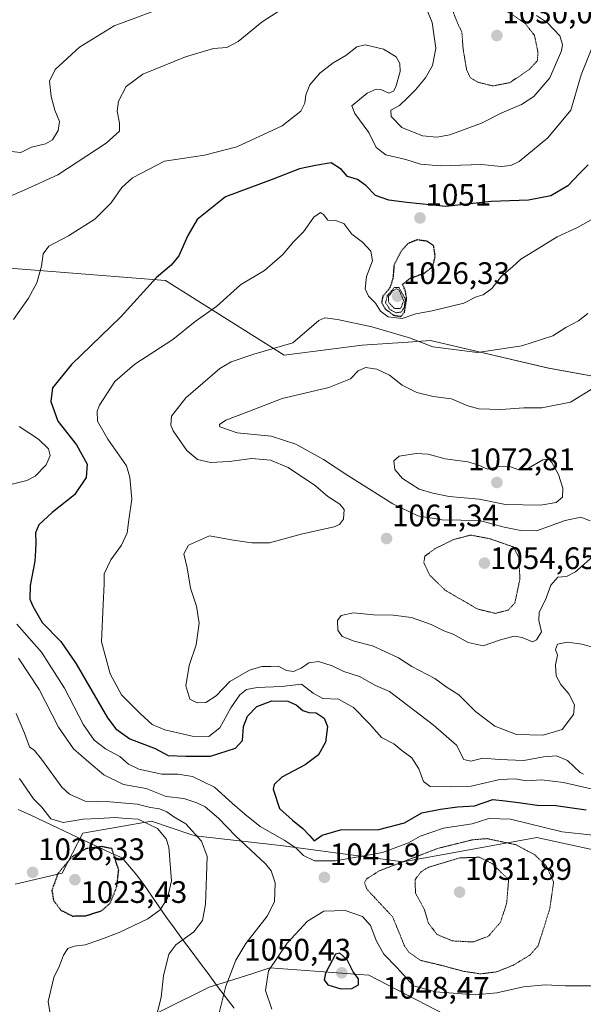
# Model space of a CAD drawing. Units: metres. Extents: x 630787 to 634241, y 4757440 to 4759819.
# Drawn here: x 632365 to 632547, y 4758603 to 4758920 of the extents above; entities that cross this region are included whole.
import ezdxf
from ezdxf.enums import TextEntityAlignment as Align

# ---------------------------------------------------------------- set-up
doc = ezdxf.new("R2010")
doc.units = ezdxf.units.M
doc.header["$MEASUREMENT"] = 0
doc.linetypes.add('TRAZOS2', pattern=[0.375, 0.25, -0.125])
for name, color, linetype, lineweight in [('Arbolado forestal CxS', 92, 'Continuous', 0), ('Carátula', 7, 'Continuous', 5), ('Curva de nivel maestra', 36, 'Continuous', 30), ('Curva de nivel maestra depresión', 36, 'TRAZOS2', 30), ('Curva de nivel normal', 36, 'Continuous', 0), ('Curva de nivel normal depresión', 36, 'TRAZOS2', 0), ('Entidad de ámbito territorial', 19, 'Continuous', 0), ('Entidad de ámbito territorial CxS', 92, 'Continuous', 0), ('Punto de cota en terreno', 7, 'Continuous', 0), ('Rótulo de punto de cota en terreno', 19, 'Continuous', 0)]:
    doc.layers.add(name, color=color, linetype=linetype, lineweight=lineweight)
doc.styles.add('Arial', font='txt', dxfattribs={"height": 0.2})

# ---------------------------------------------------------------- blocks, each defined once
blk = doc.blocks.new('*U160')
at = {"layer": 'Arbolado forestal CxS', "color": 92, "linetype": 'Continuous', "lineweight": 0}
for points in [[(632502.2229, 4758599.6033, 1051.1072), (632477.7111, 4758612.2739, 1049.3053), (632445.8439, 4758614.5807, 1046.0556), (632440.6709, 4758612.9269, 1044.4939), (632432.1329, 4758610.1973, 1041.2844), (632426.2923, 4758608.3301, 1039.5076), (632384.2335, 4758587.4893, 1031.9685)], [(632363.7007, 4758641.5599, 1026.0152), (632378.8699, 4758645.1505, 1023.6144), (632385.5225, 4758658.0373, 1025.3866), (632407.6839, 4758661.8177, 1029.3819), (632420.3945, 4758657.5899, 1034.0282), (632421.8037, 4758657.1213, 1034.6022), (632449.2389, 4758654.0585, 1042.7221), (632488.8179, 4758648.7855, 1036.2074), (632531.8785, 4758656.5883, 1041.6421), (632561.9665, 4758650.0023, 1041.5711)], [(632579.5431, 4758799.9075, 1069.3602), (632535.6941, 4758807.8479, 1063.2132), (632497.5841, 4758816.7471, 1060.3133), (632490.3729, 4758816.2617, 1061.2449), (632490.2675, 4758816.2545, 1061.2641), (632475.6347, 4758815.2695, 1063.8167), (632450.4785, 4758811.9871, 1062.0515), (632412.1967, 4758836.0663, 1051.8353), (632356.4143, 4758840.4459, 1042.997)]]:
    blk.add_polyline3d(points, dxfattribs=at)
blk = doc.blocks.new('5PATER')
at = {"layer": 'Carátula', "linetype": 'Continuous', "lineweight": 5}
h = blk.add_hatch(color=250, dxfattribs=at)
edge = h.paths.add_edge_path()
edge.add_ellipse((0, 0.01), major_axis=(-1.33, -1.34), ratio=0.999422, start_angle=0, end_angle=360)

msp = doc.modelspace()

# ---------------------------------------------------------------- linework, layer by layer
at = {"layer": 'Arbolado forestal CxS', "color": 92, "linetype": 'Continuous', "lineweight": 0}
for points in [[(632356.41, 4758840.45, 1043), (632412.2, 4758836.07, 1051.84), (632450.48, 4758811.99, 1062.05), (632475.63, 4758815.27, 1063.82), (632490.27, 4758816.25, 1061.26), (632490.37, 4758816.26, 1061.24), (632497.58, 4758816.75, 1060.31), (632535.69, 4758807.85, 1063.21), (632579.54, 4758799.91, 1069.36)], [(632579.54, 4758799.91, 1069.36), (632535.69, 4758807.85, 1063.21), (632497.58, 4758816.75, 1060.31), (632490.37, 4758816.26, 1061.24), (632490.27, 4758816.25, 1061.26), (632475.63, 4758815.27, 1063.82), (632450.48, 4758811.99, 1062.05), (632412.2, 4758836.07, 1051.84), (632356.41, 4758840.45, 1043)], [(632579.54, 4758799.91, 1069.36), (632535.69, 4758807.85, 1063.21), (632497.58, 4758816.75, 1060.31), (632490.37, 4758816.26, 1061.24), (632490.27, 4758816.25, 1061.26), (632475.63, 4758815.27, 1063.82), (632450.48, 4758811.99, 1062.05), (632412.2, 4758836.07, 1051.84), (632356.41, 4758840.45, 1043)], [(632561.97, 4758650, 1041.57), (632531.88, 4758656.59, 1041.64), (632488.82, 4758648.79, 1036.21), (632449.24, 4758654.06, 1042.72), (632421.8, 4758657.12, 1034.6), (632420.39, 4758657.59, 1034.03), (632407.68, 4758661.82, 1029.38), (632385.52, 4758658.04, 1025.39), (632378.87, 4758645.15, 1023.61), (632363.7, 4758641.56, 1026.02)], [(632363.7, 4758641.56, 1026.02), (632378.87, 4758645.15, 1023.61), (632385.52, 4758658.04, 1025.39), (632407.68, 4758661.82, 1029.38), (632420.39, 4758657.59, 1034.03), (632421.8, 4758657.12, 1034.6), (632449.24, 4758654.06, 1042.72), (632488.82, 4758648.79, 1036.21), (632531.88, 4758656.59, 1041.64), (632561.97, 4758650, 1041.57)], [(632363.7, 4758641.56, 1026.02), (632378.87, 4758645.15, 1023.61), (632385.52, 4758658.04, 1025.39), (632407.68, 4758661.82, 1029.38), (632420.39, 4758657.59, 1034.03), (632421.8, 4758657.12, 1034.6), (632449.24, 4758654.06, 1042.72), (632488.82, 4758648.79, 1036.21), (632531.88, 4758656.59, 1041.64), (632561.97, 4758650, 1041.57)], [(632384.23, 4758587.49, 1031.97), (632426.29, 4758608.33, 1039.51), (632432.13, 4758610.2, 1041.28), (632440.67, 4758612.93, 1044.49), (632445.84, 4758614.58, 1046.06), (632477.71, 4758612.27, 1049.31), (632502.22, 4758599.6, 1051.11)], [(632384.23, 4758587.49, 1031.97), (632426.29, 4758608.33, 1039.51), (632432.13, 4758610.2, 1041.28), (632440.67, 4758612.93, 1044.49), (632445.84, 4758614.58, 1046.06), (632477.71, 4758612.27, 1049.31), (632502.22, 4758599.6, 1051.11)], [(632384.23, 4758587.49, 1031.97), (632426.29, 4758608.33, 1039.51), (632432.13, 4758610.2, 1041.28), (632440.67, 4758612.93, 1044.49), (632445.84, 4758614.58, 1046.06), (632477.71, 4758612.27, 1049.31), (632502.22, 4758599.6, 1051.11)]]:
    msp.add_polyline3d(points, dxfattribs=at)
at = {"layer": 'Curva de nivel maestra', "color": 36, "linetype": 'Continuous', "lineweight": 30}
for points in [[(632548.38, 4758873.34, 1050), (632545.63, 4758870.57, 1050), (632541.92, 4758866.58, 1050), (632536.41, 4758863.34, 1050), (632529.22, 4758861.96, 1050), (632517.11, 4758861.54, 1050), (632502.53, 4758859.94, 1050), (632490.01, 4758861.24, 1050), (632484.21, 4758861.93, 1050), (632479.9, 4758863.46, 1050), (632476.8, 4758866.65, 1050), (632474.09, 4758868.58, 1050), (632470.9, 4758869.54, 1050), (632468.88, 4758871.88, 1050), (632465.64, 4758873.96, 1050), (632460.57, 4758873.18, 1050), (632455.43, 4758872.08, 1050), (632446.61, 4758868.62, 1050), (632431.52, 4758863.01, 1050), (632422.36, 4758855.79, 1050), (632419.4, 4758850.53, 1050), (632416.52, 4758844.01, 1050), (632414.06, 4758841.01, 1050), (632409.34, 4758837.01, 1050), (632397.78, 4758824.34, 1050), (632381.9, 4758809.01, 1050), (632375.81, 4758801.46, 1050), (632375.29, 4758797.13, 1050), (632377.55, 4758790.76, 1050), (632383.48, 4758783.12, 1050), (632386.98, 4758776.88, 1050), (632386.59, 4758772.57, 1050), (632382.86, 4758767.01, 1050), (632375.62, 4758761.34, 1050), (632371.33, 4758757.34, 1050), (632370.35, 4758754.72, 1050), (632370.46, 4758751.53, 1050), (632370.25, 4758749.06, 1050), (632370.08, 4758745.64, 1050), (632368.54, 4758737.84, 1050), (632368.43, 4758733.43, 1050), (632369.46, 4758731.13, 1050), (632372.42, 4758725.9, 1050), (632378.48, 4758719.72, 1050), (632383.42, 4758712.57, 1050), (632393.52, 4758695.19, 1050), (632396.15, 4758691.6, 1050), (632400.67, 4758688.36, 1050), (632408.9, 4758685.24, 1050), (632413.02, 4758683.07, 1050), (632418.71, 4758682.79, 1050), (632426.68, 4758682.77, 1050), (632434.81, 4758685.4, 1050), (632437.04, 4758687.82, 1050), (632437.39, 4758692.42, 1050), (632438.65, 4758695.66, 1050), (632441.67, 4758698.76, 1050), (632446.49, 4758700.61, 1050), (632451.67, 4758700.51, 1050), (632454.36, 4758699.38, 1050), (632456.43, 4758697.48, 1050), (632458.41, 4758696.83, 1050), (632460.74, 4758696.79, 1050), (632463.36, 4758695.05, 1050), (632464.41, 4758692.34, 1050), (632463.73, 4758687.34, 1050), (632461.5, 4758683.24, 1050), (632457.23, 4758680.06, 1050), (632449.65, 4758676.05, 1050), (632447.17, 4758673.67, 1050), (632446.93, 4758672.15, 1050), (632448.92, 4758665.95, 1050), (632453.17, 4758662.18, 1050), (632456.5, 4758659.5, 1050), (632458.6, 4758657.27, 1050), (632460.12, 4758655.54, 1050), (632462.68, 4758657.36, 1050), (632468.65, 4758659.03, 1050), (632480.98, 4758659.23, 1050), (632489.27, 4758661.33, 1050), (632494.8, 4758664.58, 1050), (632500.79, 4758665.76, 1050), (632506.29, 4758666.5, 1050), (632511.74, 4758666.82, 1050), (632517.71, 4758668.82, 1050), (632521.62, 4758668.4, 1050), (632525.96, 4758667.89, 1050), (632531.95, 4758667, 1050), (632538, 4758666.93, 1050), (632547.8, 4758665.47, 1050)], [(632468.75, 4758607.87, 1050), (632472.21, 4758607.91, 1050), (632474.45, 4758609.13, 1050), (632474.36, 4758611.01, 1050), (632472.67, 4758613.34, 1050), (632470.79, 4758617.13, 1050), (632468.38, 4758619.35, 1050), (632467.03, 4758619.01, 1050), (632463.81, 4758612.87, 1050), (632463.31, 4758610.77, 1050), (632464.49, 4758609.16, 1050), (632468.75, 4758607.87, 1050)]]:
    msp.add_polyline3d(points, dxfattribs=at)
at = {"layer": 'Curva de nivel maestra depresión', "color": 36, "linetype": 'TRAZOS2', "lineweight": 30}
for points in [[(632488.08, 4758824.5, 1050), (632489.24, 4758825.9, 1050), (632489.92, 4758830.25, 1050), (632489.53, 4758832.64, 1050), (632488.63, 4758834.86, 1050), (632490.94, 4758836.72, 1050), (632495.67, 4758838.49, 1050), (632498.33, 4758840.57, 1050), (632499.14, 4758843.86, 1050), (632498.62, 4758847.29, 1050), (632496.64, 4758848.68, 1050), (632493.32, 4758849.18, 1050), (632490.41, 4758848.03, 1050), (632488.16, 4758845.58, 1050), (632485.85, 4758841.09, 1050), (632485.49, 4758836.68, 1050), (632484.39, 4758833.48, 1050), (632482.26, 4758831.07, 1050), (632481.84, 4758829.01, 1050), (632482.96, 4758826.93, 1050), (632485.72, 4758824.91, 1050), (632488.08, 4758824.5, 1050)], [(632382.26, 4758631.29, 1025), (632386.63, 4758631.42, 1025), (632391.56, 4758632.98, 1025), (632394.4, 4758635.45, 1025), (632396.52, 4758640.78, 1025), (632397.12, 4758646.04, 1025), (632394.93, 4758653.01, 1025), (632391.68, 4758653.66, 1025), (632386.49, 4758652.97, 1025), (632382.01, 4758650.34, 1025), (632377.53, 4758645.01, 1025), (632375.57, 4758639.59, 1025), (632376.11, 4758636.3, 1025), (632378.5, 4758633.17, 1025), (632382.26, 4758631.29, 1025)]]:
    msp.add_polyline3d(points, dxfattribs=at)
at = {"layer": 'Curva de nivel normal', "color": 36, "linetype": 'Continuous', "lineweight": 0}
for points in [[(632494.52, 4758928.11, 1040), (632498.18, 4758919.18, 1040), (632499.36, 4758910.94, 1040), (632498.26, 4758905.33, 1040), (632496.02, 4758901.38, 1040), (632492.72, 4758897.52, 1040), (632490.18, 4758894.98, 1040), (632487.6, 4758892.43, 1040), (632484.86, 4758891.01, 1040), (632484.98, 4758888.92, 1040), (632488.37, 4758885.38, 1040), (632495.03, 4758882.7, 1040), (632499.65, 4758882.3, 1040), (632503.86, 4758882.99, 1040), (632514.01, 4758886.81, 1040), (632520.57, 4758890.1, 1040), (632526.93, 4758892.83, 1040), (632530.9, 4758895.39, 1040), (632536.06, 4758901.4, 1040), (632539.84, 4758910.11, 1040), (632540.17, 4758912.09, 1040), (632539.24, 4758914.91, 1040), (632535.33, 4758919.11, 1040), (632531.77, 4758921.43, 1040)], [(632410.67, 4758923.69, 1035), (632395.67, 4758918.11, 1035), (632384.47, 4758911.23, 1035), (632376.6, 4758904.09, 1035), (632374.86, 4758900.34, 1035), (632375.38, 4758895.34, 1035), (632376.51, 4758891.01, 1035), (632378.07, 4758887.27, 1035), (632377.63, 4758884.37, 1035), (632375.82, 4758881.46, 1035), (632373.56, 4758880.16, 1035), (632369.01, 4758879.02, 1035), (632365.57, 4758877.3, 1035), (632360.4, 4758877.86, 1035)], [(632361.87, 4758863.13, 1040), (632366.69, 4758865.24, 1040), (632377.49, 4758870.18, 1040), (632393.11, 4758880.29, 1040), (632397.35, 4758884.23, 1040), (632397.4, 4758886.75, 1040), (632396.57, 4758890.6, 1040), (632397.02, 4758893.83, 1040), (632399.52, 4758898.54, 1040), (632404.88, 4758902.62, 1040), (632418.67, 4758908.2, 1040), (632427.67, 4758910.8, 1040), (632432.01, 4758911.14, 1040), (632435.67, 4758913.1, 1040), (632443.34, 4758919.41, 1040), (632449.34, 4758923.34, 1040)], [(632550.07, 4758912, 1045), (632546.14, 4758902.3, 1045), (632542.84, 4758891.01, 1045), (632535.44, 4758882.06, 1045), (632526.17, 4758874.4, 1045), (632523.55, 4758873.17, 1045), (632520.34, 4758872.86, 1045), (632514.01, 4758873.5, 1045), (632500.67, 4758873.08, 1045), (632494.34, 4758873.61, 1045), (632489.67, 4758875.04, 1045), (632483.26, 4758876.55, 1045), (632480.05, 4758878.96, 1045), (632477.75, 4758883.75, 1045), (632473.17, 4758889.94, 1045), (632472.24, 4758892.34, 1045), (632477.22, 4758896.49, 1045), (632480.07, 4758897.76, 1045), (632481.62, 4758897.6, 1045), (632484.15, 4758896.46, 1045), (632485.67, 4758897.12, 1045), (632486.46, 4758898.5, 1045), (632487.82, 4758903.44, 1045), (632487.67, 4758906.04, 1045), (632486.56, 4758908.1, 1045), (632482.5, 4758910.67, 1045), (632476.51, 4758912.01, 1045), (632473.88, 4758911.4, 1045), (632470.34, 4758908.56, 1045), (632466.24, 4758906.24, 1045), (632461.95, 4758902.94, 1045), (632458.68, 4758899.16, 1045), (632457.41, 4758895.92, 1045), (632457.14, 4758893.17, 1045), (632455.84, 4758890.67, 1045), (632449.8, 4758885.95, 1045), (632435.19, 4758879.14, 1045), (632424.79, 4758876.48, 1045), (632411.86, 4758874.53, 1045), (632401.51, 4758869.2, 1045), (632398.08, 4758866.06, 1045), (632394.65, 4758861.12, 1045), (632389.42, 4758855.81, 1045), (632380.9, 4758850.46, 1045), (632374.6, 4758847.16, 1045), (632372.75, 4758844.68, 1045), (632372.21, 4758840.68, 1045), (632370.74, 4758835.34, 1045), (632368.08, 4758830.39, 1045), (632363.16, 4758823.54, 1045)], [(632555.34, 4758858.93, 1055), (632544.96, 4758853.16, 1055), (632538.42, 4758850.2, 1055), (632531.14, 4758845.64, 1055), (632526.67, 4758842.98, 1055), (632524.01, 4758840.5, 1055), (632520.5, 4758837.48, 1055), (632517.34, 4758833.51, 1055), (632514.6, 4758831.48, 1055), (632512.36, 4758830.83, 1055), (632508.34, 4758828.81, 1055), (632498.14, 4758826.32, 1055), (632492.9, 4758825.36, 1055), (632488.5, 4758823.84, 1055), (632484, 4758824.34, 1055), (632481.5, 4758826.18, 1055), (632479.91, 4758828.77, 1055), (632477.6, 4758830.99, 1055), (632476.58, 4758833.36, 1055), (632476.95, 4758837.4, 1055), (632478.87, 4758842.42, 1055), (632478.38, 4758845.53, 1055), (632475.71, 4758848.38, 1055), (632472.28, 4758851.05, 1055), (632469.66, 4758854.4, 1055), (632466.99, 4758855.43, 1055), (632464.47, 4758855.48, 1055), (632463.12, 4758857.31, 1055), (632462.12, 4758857.97, 1055), (632460.04, 4758856.48, 1055), (632456.67, 4758851.74, 1055), (632453.46, 4758848.59, 1055), (632449.88, 4758844.32, 1055), (632444.1, 4758839.34, 1055), (632436.42, 4758834.66, 1055), (632428.76, 4758827.76, 1055), (632421.77, 4758822.82, 1055), (632414.52, 4758817.09, 1055), (632402.34, 4758809.09, 1055), (632395.92, 4758803.53, 1055), (632390.89, 4758795.93, 1055), (632390.14, 4758793.94, 1055), (632390.29, 4758790.74, 1055), (632393.58, 4758784.93, 1055), (632399.6, 4758776.31, 1055), (632400.75, 4758772.66, 1055), (632401.32, 4758765.59, 1055), (632400.34, 4758759.01, 1055), (632399.8, 4758754.8, 1055), (632397.97, 4758750.83, 1055), (632394.62, 4758746.11, 1055), (632392.47, 4758741.54, 1055), (632392.39, 4758738.34, 1055), (632392.09, 4758731.68, 1055), (632391.56, 4758719.66, 1055), (632394.34, 4758709.36, 1055), (632397.99, 4758702.56, 1055), (632400.59, 4758700.04, 1055), (632404, 4758696.52, 1055), (632407.92, 4758693.03, 1055), (632411.96, 4758691.27, 1055), (632420.84, 4758689.24, 1055), (632426.18, 4758689.15, 1055), (632429.71, 4758691.97, 1055), (632433.28, 4758698.34, 1055), (632436.12, 4758702.59, 1055), (632438.34, 4758704.33, 1055), (632441.71, 4758704.96, 1055), (632449.6, 4758705.27, 1055), (632455.99, 4758705.99, 1055), (632459.8, 4758703.16, 1055), (632462.87, 4758701.4, 1055), (632468, 4758701.14, 1055), (632472.75, 4758698.52, 1055), (632477.9, 4758693.19, 1055), (632481.85, 4758688.84, 1055), (632485.83, 4758686.83, 1055), (632488.32, 4758684.66, 1055), (632491.54, 4758682.28, 1055), (632493.85, 4758678.77, 1055), (632495.3, 4758674.66, 1055), (632497.51, 4758673.01, 1055), (632503.9, 4758672.95, 1055), (632510.75, 4758673.1, 1055), (632519.92, 4758675.26, 1055), (632524.89, 4758675.46, 1055), (632528.52, 4758674.81, 1055), (632533.33, 4758675.19, 1055), (632540.42, 4758674.36, 1055), (632549.34, 4758672.32, 1055)], [(632548.31, 4758825.4, 1060), (632545.28, 4758823.11, 1060), (632541.26, 4758820.91, 1060), (632537, 4758818.28, 1060), (632527.08, 4758815.04, 1060), (632512.73, 4758812.83, 1060), (632498.32, 4758814.66, 1060), (632490.84, 4758817.59, 1060), (632478.73, 4758821.16, 1060), (632467.67, 4758823.47, 1060), (632463.53, 4758824.03, 1060), (632461.67, 4758823.15, 1060), (632453.25, 4758815.98, 1060), (632440.66, 4758812.29, 1060), (632433.35, 4758809.88, 1060), (632429.71, 4758807.75, 1060), (632418.7, 4758798.24, 1060), (632414.11, 4758792.32, 1060), (632413.93, 4758789.42, 1060), (632414.64, 4758787.64, 1060), (632419.04, 4758781.25, 1060), (632422.54, 4758778.41, 1060), (632426.67, 4758777.44, 1060), (632432.69, 4758777.71, 1060), (632440.07, 4758778.7, 1060), (632446.03, 4758778.21, 1060), (632451.68, 4758775.87, 1060), (632460.54, 4758769.87, 1060), (632464.53, 4758766.53, 1060), (632468.39, 4758764.06, 1060), (632469.81, 4758762.24, 1060), (632469.55, 4758759.21, 1060), (632468.28, 4758757.42, 1060), (632466.57, 4758756.69, 1060), (632456.34, 4758754.46, 1060), (632445.67, 4758751.51, 1060), (632440.01, 4758751.5, 1060), (632434.02, 4758752.42, 1060), (632426.37, 4758753.76, 1060), (632419.57, 4758750.81, 1060), (632418.06, 4758747.96, 1060), (632419.19, 4758743.53, 1060), (632420.3, 4758736.96, 1060), (632422.18, 4758731.14, 1060), (632423.1, 4758725.65, 1060), (632422.07, 4758718.66, 1060), (632419.84, 4758712.07, 1060), (632418.74, 4758705.42, 1060), (632420.07, 4758701.21, 1060), (632422.42, 4758699.95, 1060), (632425.25, 4758700.15, 1060), (632428.48, 4758702.22, 1060), (632432.96, 4758706.87, 1060), (632439.32, 4758710.52, 1060), (632443.26, 4758711.73, 1060), (632446.16, 4758711.75, 1060), (632448.52, 4758711.86, 1060), (632451.23, 4758710.46, 1060), (632453.41, 4758710.13, 1060), (632455.95, 4758711.19, 1060), (632458.41, 4758712.91, 1060), (632461.49, 4758713.33, 1060), (632465.95, 4758711.88, 1060), (632469.71, 4758710.13, 1060), (632474.77, 4758708.48, 1060), (632479.91, 4758705.54, 1060), (632484.34, 4758703.64, 1060), (632498.42, 4758692.92, 1060), (632505.99, 4758686.33, 1060), (632508.4, 4758681.71, 1060), (632510.65, 4758681.16, 1060), (632514.45, 4758682.19, 1060), (632519.76, 4758681.7, 1060), (632527.74, 4758681.38, 1060), (632534, 4758682.58, 1060), (632538.24, 4758682.88, 1060), (632541.78, 4758681.38, 1060), (632545.89, 4758677.58, 1060), (632546.92, 4758677.04, 1060)], [(632549.09, 4758758.64, 1065), (632546.11, 4758759.79, 1065), (632541.01, 4758758.75, 1065), (632531.79, 4758755.44, 1065), (632526.68, 4758755.57, 1065), (632521.3, 4758756.64, 1065), (632513.4, 4758758.73, 1065), (632501.32, 4758759, 1065), (632493.55, 4758760.22, 1065), (632485.49, 4758764.12, 1065), (632470.92, 4758773.23, 1065), (632463.17, 4758778.44, 1065), (632454.2, 4758783.37, 1065), (632446.26, 4758785.94, 1065), (632435.33, 4758787, 1065), (632429.69, 4758788.94, 1065), (632429.57, 4758789.65, 1065), (632431.61, 4758791.05, 1065), (632438.74, 4758793.75, 1065), (632449.8, 4758798.1, 1065), (632464.85, 4758801.64, 1065), (632471.8, 4758804.42, 1065), (632474.34, 4758806.98, 1065), (632476.67, 4758808.01, 1065), (632480.34, 4758807.51, 1065), (632484.34, 4758805.6, 1065), (632488.48, 4758802.33, 1065), (632493.23, 4758799.97, 1065), (632498.48, 4758798.65, 1065), (632504.34, 4758797.9, 1065), (632509.64, 4758795.65, 1065), (632513.21, 4758794.78, 1065), (632520.31, 4758794.56, 1065), (632527.67, 4758795.01, 1065), (632533.52, 4758795.04, 1065), (632542.73, 4758796.83, 1065), (632550.76, 4758801.78, 1065)], [(632365.06, 4758789.06, 1045), (632371.3, 4758784.98, 1045), (632374.51, 4758781.85, 1045), (632375.06, 4758779.73, 1045), (632373.72, 4758776.72, 1045), (632370.23, 4758773, 1045), (632367.53, 4758771.62, 1045), (632361.88, 4758770.29, 1045)], [(632533.05, 4758763.7, 1070), (632538.1, 4758764.52, 1070), (632540.17, 4758766.24, 1070), (632540.25, 4758769.18, 1070), (632538.86, 4758773.53, 1070), (632536.76, 4758777.46, 1070), (632535.7, 4758778.5, 1070), (632533.79, 4758778.32, 1070), (632528.95, 4758775.54, 1070), (632526.04, 4758775.03, 1070), (632523.34, 4758776.01, 1070), (632519.77, 4758776.11, 1070), (632515.96, 4758775.24, 1070), (632512.91, 4758776.69, 1070), (632509.68, 4758777.63, 1070), (632502.38, 4758778.62, 1070), (632496.83, 4758780.14, 1070), (632493.02, 4758780.36, 1070), (632487.47, 4758779.5, 1070), (632485.76, 4758777.95, 1070), (632486.1, 4758775.15, 1070), (632488.6, 4758772.23, 1070), (632493.93, 4758768.81, 1070), (632498.34, 4758767.54, 1070), (632503.67, 4758766.48, 1070), (632513.34, 4758765.59, 1070), (632521.77, 4758763.94, 1070), (632533.05, 4758763.7, 1070)], [(632551.02, 4758717.61, 1065), (632546.34, 4758718.95, 1065), (632541.81, 4758719.53, 1065), (632538.57, 4758718.92, 1065), (632537.87, 4758717.14, 1065), (632538.58, 4758715.4, 1065), (632537.88, 4758712.21, 1065), (632538.06, 4758708.73, 1065), (632539.57, 4758705.92, 1065), (632542.17, 4758702.9, 1065), (632544.01, 4758699.36, 1065), (632543.68, 4758696.26, 1065), (632540.06, 4758691.4, 1065), (632533.94, 4758689.53, 1065), (632525.33, 4758689.84, 1065), (632518.34, 4758692.46, 1065), (632512.1, 4758697.23, 1065), (632506.78, 4758702.52, 1065), (632502.7, 4758705.12, 1065), (632499, 4758707.86, 1065), (632491.58, 4758711.75, 1065), (632487.26, 4758714.45, 1065), (632482.64, 4758716.64, 1065), (632478.94, 4758718.41, 1065), (632472.98, 4758719.86, 1065), (632469.11, 4758721.39, 1065), (632467.7, 4758723.4, 1065), (632467.63, 4758726.53, 1065), (632468.86, 4758728.17, 1065), (632472.84, 4758729, 1065), (632479.24, 4758728.32, 1065), (632485.61, 4758728.28, 1065), (632491.43, 4758727.47, 1065), (632497.78, 4758725.27, 1065), (632501.91, 4758723.24, 1065), (632504.92, 4758722.15, 1065), (632509.74, 4758719.41, 1065), (632514.61, 4758718.38, 1065), (632520.12, 4758720.32, 1065), (632524.52, 4758721.46, 1065), (632527.11, 4758721.01, 1065), (632530.45, 4758719.68, 1065), (632531.72, 4758720.31, 1065), (632533.42, 4758722.88, 1065), (632532.56, 4758726.54, 1065), (632532.67, 4758729.26, 1065), (632534.67, 4758733.21, 1065), (632536.42, 4758737.88, 1065), (632538.6, 4758740.5, 1065), (632541.48, 4758740.72, 1065), (632544.34, 4758742.18, 1065), (632550.91, 4758748.01, 1065)], [(632364.27, 4758725.34, 1045), (632372.22, 4758716.32, 1045), (632379.63, 4758704.7, 1045), (632385.81, 4758692.91, 1045), (632389.26, 4758687.94, 1045), (632392.86, 4758685.2, 1045), (632397.49, 4758682.67, 1045), (632400.29, 4758680.28, 1045), (632403.58, 4758678.61, 1045), (632411, 4758676.97, 1045), (632416.29, 4758676.96, 1045), (632420.86, 4758676.24, 1045), (632427.95, 4758672.8, 1045), (632433.84, 4758667.56, 1045), (632437.82, 4758664.16, 1045), (632442.76, 4758660.15, 1045), (632450.69, 4758655.62, 1045), (632454.29, 4758653.14, 1045), (632456.64, 4758650.8, 1045), (632460.19, 4758649.05, 1045), (632466.97, 4758649.08, 1045), (632482.13, 4758651.8, 1045), (632490.51, 4758654.88, 1045), (632494.26, 4758657.07, 1045), (632501.8, 4758659.64, 1045), (632511.02, 4758661.04, 1045), (632516.38, 4758662.77, 1045), (632523.35, 4758662.56, 1045), (632540.01, 4758658.42, 1045), (632550.01, 4758657.35, 1045)], [(632428.02, 4758594.12, 1040), (632431.68, 4758608.68, 1040), (632434.85, 4758617.12, 1040), (632438.1, 4758622.43, 1040), (632444.92, 4758631.2, 1040), (632447.3, 4758635.89, 1040), (632447.53, 4758642.03, 1040), (632446.3, 4758645.85, 1040), (632444.47, 4758648.14, 1040), (632434.9, 4758657.05, 1040), (632429.26, 4758662.87, 1040), (632424.98, 4758666.46, 1040), (632422.26, 4758667.72, 1040), (632418.08, 4758669.22, 1040), (632412.39, 4758669.84, 1040), (632406.02, 4758672.36, 1040), (632398.71, 4758673.72, 1040), (632392.29, 4758676.75, 1040), (632387.46, 4758680.91, 1040), (632382.52, 4758685.22, 1040), (632377.74, 4758692.19, 1040), (632371.52, 4758704.31, 1040), (632364.85, 4758714.34, 1040)], [(632364.08, 4758696.55, 1035), (632366.77, 4758690.24, 1035), (632368.36, 4758685.78, 1035), (632369.96, 4758684.65, 1035), (632372.22, 4758681.89, 1035), (632378.77, 4758672.84, 1035), (632381.3, 4758670.56, 1035), (632386.31, 4758668.28, 1035), (632394.26, 4758668.07, 1035), (632403.09, 4758667.36, 1035), (632407.41, 4758666.32, 1035), (632410.25, 4758665.87, 1035), (632412.63, 4758664.88, 1035), (632414.88, 4758663.31, 1035), (632418.75, 4758661, 1035), (632423.8, 4758655.44, 1035), (632425.63, 4758650.44, 1035), (632425.36, 4758644.11, 1035), (632425.12, 4758635.08, 1035), (632424.17, 4758629.81, 1035), (632421.34, 4758626.2, 1035), (632415.53, 4758622.02, 1035), (632413.23, 4758618.96, 1035), (632411.54, 4758612.05, 1035), (632410.84, 4758605.14, 1035), (632409.4, 4758599.51, 1035)], [(632375.39, 4758597.84, 1030), (632374.34, 4758603.75, 1030), (632376.2, 4758611.5, 1030), (632378.04, 4758615.3, 1030), (632379.33, 4758618.68, 1030), (632380.67, 4758620.78, 1030), (632382.72, 4758621.55, 1030), (632386.34, 4758622.01, 1030), (632390.67, 4758623.55, 1030), (632397.3, 4758625.96, 1030), (632406.55, 4758630.39, 1030), (632410.5, 4758633.34, 1030), (632412.85, 4758637.01, 1030), (632414.08, 4758642.68, 1030), (632413.22, 4758653.47, 1030), (632412.39, 4758656.13, 1030), (632409.58, 4758659.54, 1030), (632403.36, 4758662.48, 1030), (632399.67, 4758662.73, 1030), (632395.92, 4758663.07, 1030), (632390.67, 4758662.68, 1030), (632385.67, 4758662.48, 1030), (632379.17, 4758661.39, 1030), (632375.29, 4758662.6, 1030), (632372.32, 4758666.33, 1030), (632369.65, 4758669.08, 1030), (632365.16, 4758675.65, 1030)], [(632561.97, 4758601.5, 1045), (632556.86, 4758605.7, 1045), (632553.4, 4758607.95, 1045), (632549.17, 4758608.78, 1045), (632541.06, 4758608.82, 1045), (632534.54, 4758609.15, 1045), (632527.57, 4758608.45, 1045), (632518.97, 4758606.56, 1045), (632512.01, 4758605.89, 1045), (632499.18, 4758606.86, 1045), (632492.15, 4758608.82, 1045), (632486.74, 4758614.74, 1045), (632482.62, 4758618.96, 1045), (632480.21, 4758623.22, 1045), (632478.29, 4758628.29, 1045), (632475.7, 4758631.12, 1045), (632470.08, 4758633.09, 1045), (632463.26, 4758632.9, 1045), (632457.92, 4758629.62, 1045), (632451.38, 4758622.56, 1045), (632445.41, 4758613.66, 1045), (632444.45, 4758607.3, 1045), (632446.48, 4758601.33, 1045)]]:
    msp.add_polyline3d(points, dxfattribs=at)
at = {"layer": 'Curva de nivel normal depresión', "color": 36, "linetype": 'TRAZOS2', "lineweight": 0}
for points in [[(632517.67, 4758898.78, 1035), (632523.15, 4758899.83, 1035), (632529.41, 4758904.04, 1035), (632532.08, 4758906.93, 1035), (632532.21, 4758909.81, 1035), (632531.11, 4758915.1, 1035), (632527.98, 4758919.05, 1035), (632519.28, 4758924.86, 1035), (632514.42, 4758930.15, 1035), (632512.56, 4758933.07, 1035), (632511.4, 4758936.04, 1035), (632508.68, 4758939.01, 1035), (632505.34, 4758938.48, 1035), (632502.69, 4758936.35, 1035), (632501.8, 4758933.22, 1035), (632502.97, 4758929.55, 1035), (632505.24, 4758921.77, 1035), (632506.5, 4758918.57, 1035), (632507.71, 4758916.19, 1035), (632508.15, 4758910.38, 1035), (632509.26, 4758903.98, 1035), (632510.5, 4758901.38, 1035), (632512.91, 4758899.97, 1035), (632517.67, 4758898.78, 1035)], [(632486.6, 4758825.66, 1045), (632488.22, 4758825.95, 1045), (632489.13, 4758827.36, 1045), (632489.46, 4758830.15, 1045), (632487.95, 4758833.01, 1045), (632487.46, 4758833.82, 1045), (632485.98, 4758833.87, 1045), (632483.69, 4758831.21, 1045), (632483.12, 4758828.93, 1045), (632484.48, 4758826.75, 1045), (632486.6, 4758825.66, 1045)], [(632486.03, 4758827.06, 1040), (632488.09, 4758827.12, 1040), (632488.92, 4758829.68, 1040), (632487.52, 4758833.01, 1040), (632486.56, 4758833.43, 1040), (632485.5, 4758832.77, 1040), (632484.08, 4758831.01, 1040), (632484.13, 4758828.96, 1040), (632486.03, 4758827.06, 1040)], [(632518.5, 4758728.83, 1060), (632522.7, 4758729.89, 1060), (632524.82, 4758732.24, 1060), (632526.43, 4758739.92, 1060), (632526.06, 4758746.85, 1060), (632524.34, 4758750.21, 1060), (632516.72, 4758752.88, 1060), (632510.55, 4758754.04, 1060), (632505.18, 4758752.65, 1060), (632499.04, 4758749.66, 1060), (632495.77, 4758747.22, 1060), (632495.46, 4758745.18, 1060), (632497.35, 4758741.14, 1060), (632502.26, 4758736.34, 1060), (632512.7, 4758730.23, 1060), (632518.5, 4758728.83, 1060)], [(632513.73, 4758612.66, 1040), (632518.88, 4758613.29, 1040), (632524.4, 4758615.51, 1040), (632529.64, 4758618.69, 1040), (632532.32, 4758621.76, 1040), (632536.06, 4758633.64, 1040), (632537.3, 4758642.17, 1040), (632534.95, 4758647.44, 1040), (632531.23, 4758651.01, 1040), (632525.18, 4758654.25, 1040), (632515.84, 4758656.24, 1040), (632511.15, 4758655.86, 1040), (632499.92, 4758653.07, 1040), (632481.1, 4758645.85, 1040), (632477.01, 4758643.29, 1040), (632476.37, 4758642.08, 1040), (632477.04, 4758640.01, 1040), (632485.42, 4758631, 1040), (632489.15, 4758621.84, 1040), (632490.55, 4758619.69, 1040), (632494.44, 4758616.99, 1040), (632501.17, 4758615.39, 1040), (632508.16, 4758613.5, 1040), (632513.73, 4758612.66, 1040)], [(632511.4, 4758622.94, 1035), (632516.27, 4758624.79, 1035), (632520.17, 4758629.31, 1035), (632522.15, 4758635.41, 1035), (632522.79, 4758643.01, 1035), (632517.43, 4758648.27, 1035), (632513.3, 4758650.25, 1035), (632507.04, 4758650.02, 1035), (632496.84, 4758646.95, 1035), (632494.66, 4758645.66, 1035), (632492.62, 4758643.01, 1035), (632492.77, 4758638.69, 1035), (632495.64, 4758633.4, 1035), (632496.92, 4758629.02, 1035), (632499.7, 4758625.34, 1035), (632504.77, 4758623.27, 1035), (632511.4, 4758622.94, 1035)]]:
    msp.add_polyline3d(points, dxfattribs=at)
at = {"layer": 'Entidad de ámbito territorial', "color": 19, "linetype": 'Continuous', "lineweight": 0}
msp.add_polyline3d([(632364.7, 4758665.61, 1026.75), (632368.76, 4758663.77, 1028), (632373.08, 4758661.73, 1029.34), (632377.39, 4758659.7, 1029.43), (632381.71, 4758657.66, 1028.07), (632386.03, 4758655.62, 1026.1), (632390.34, 4758653.59, 1024.82), (632394.66, 4758651.55, 1024.84), (632398.24, 4758650.06, 1025.29), (632400.62, 4758647.29, 1025.7), (632402.99, 4758644.51, 1026.17), (632405.38, 4758641.1, 1026.89), (632407.77, 4758637.69, 1027.97), (632410.17, 4758634.28, 1029.34), (632412.56, 4758630.87, 1031.38), (632414.95, 4758627.46, 1033.19), (632417.69, 4758623.78, 1034.74), (632420.44, 4758620.1, 1035.56), (632423.18, 4758616.42, 1036.31), (632425.92, 4758612.74, 1037.43), (632428.67, 4758609.06, 1038.96), (632431.41, 4758605.38, 1040.19), (632434.29, 4758601.59, 1041.52)], dxfattribs=at)
msp.add_polyline3d([(632364.7, 4758665.61, 1026.75), (632368.76, 4758663.77, 1028), (632373.08, 4758661.73, 1029.34), (632377.39, 4758659.7, 1029.43), (632381.71, 4758657.66, 1028.07), (632386.03, 4758655.62, 1026.1), (632390.34, 4758653.59, 1024.82), (632394.66, 4758651.55, 1024.84), (632398.24, 4758650.06, 1025.29), (632400.62, 4758647.29, 1025.7), (632402.99, 4758644.51, 1026.17), (632405.38, 4758641.1, 1026.89), (632407.77, 4758637.69, 1027.97), (632410.17, 4758634.28, 1029.34), (632412.56, 4758630.87, 1031.38), (632414.95, 4758627.46, 1033.19), (632417.69, 4758623.78, 1034.74), (632420.44, 4758620.1, 1035.56), (632423.18, 4758616.42, 1036.31), (632425.92, 4758612.74, 1037.43), (632428.67, 4758609.06, 1038.96), (632431.41, 4758605.38, 1040.19), (632434.29, 4758601.59, 1041.52)], dxfattribs=at)
at = {"layer": 'Entidad de ámbito territorial CxS', "color": 92, "linetype": 'Continuous', "lineweight": 0}
for points in [[(632364.7, 4758665.61, 1026.75), (632368.76, 4758663.77, 1028), (632373.08, 4758661.73, 1029.34), (632377.39, 4758659.7, 1029.43), (632381.71, 4758657.66, 1028.07), (632386.03, 4758655.62, 1026.1), (632390.34, 4758653.59, 1024.82), (632394.66, 4758651.55, 1024.84), (632398.24, 4758650.06, 1025.29), (632400.62, 4758647.29, 1025.7), (632402.99, 4758644.51, 1026.17), (632405.38, 4758641.1, 1026.89), (632407.77, 4758637.69, 1027.97), (632410.17, 4758634.28, 1029.34), (632412.56, 4758630.87, 1031.38), (632414.95, 4758627.46, 1033.19), (632417.69, 4758623.78, 1034.74), (632420.44, 4758620.1, 1035.56), (632423.18, 4758616.42, 1036.31), (632425.92, 4758612.74, 1037.43), (632428.67, 4758609.06, 1038.96), (632431.41, 4758605.38, 1040.19), (632434.29, 4758601.59, 1041.52)], [(632434.29, 4758601.59, 1041.52), (632431.41, 4758605.38, 1040.19), (632428.67, 4758609.06, 1038.96), (632425.92, 4758612.74, 1037.43), (632423.18, 4758616.42, 1036.31), (632420.44, 4758620.1, 1035.56), (632417.69, 4758623.78, 1034.74), (632414.95, 4758627.46, 1033.19), (632412.56, 4758630.87, 1031.38), (632410.17, 4758634.28, 1029.34), (632407.77, 4758637.69, 1027.97), (632405.38, 4758641.1, 1026.89), (632402.99, 4758644.51, 1026.17), (632400.62, 4758647.29, 1025.7), (632398.24, 4758650.06, 1025.29), (632394.66, 4758651.55, 1024.84), (632390.34, 4758653.59, 1024.82), (632386.03, 4758655.62, 1026.1), (632381.71, 4758657.66, 1028.07), (632377.39, 4758659.7, 1029.43), (632373.08, 4758661.73, 1029.34), (632368.76, 4758663.77, 1028), (632364.7, 4758665.61, 1026.75)]]:
    msp.add_polyline3d(points, dxfattribs=at)

# ---------------------------------------------------------------- block references
at = {"layer": 'Arbolado forestal CxS', "color": 92, "linetype": 'Continuous', "lineweight": 0}
msp.add_blockref('*U160', (0, 0), dxfattribs=at)
at = {"layer": 'Punto de cota en terreno', "linetype": 'Continuous', "lineweight": 0}
for p in [(632519, 4758915, 1030.09), (632494.22, 4758856.23, 1051), (632487, 4758831, 1026.33), (632519, 4758771, 1072.81), (632483.45, 4758752.93, 1061.34), (632515, 4758745, 1054.65), (632369.38, 4758645.36, 1026.33), (632383, 4758643, 1023.43), (632463.42, 4758643.74, 1041.9), (632507, 4758639, 1031.89), (632469, 4758613, 1050.43)]:
    msp.add_blockref('5PATER', p, dxfattribs=at)

# ---------------------------------------------------------------- texts
at = {"layer": 'Rótulo de punto de cota en terreno', "color": 19, "linetype": 'Continuous', "lineweight": 0, "style": 'Arial'}
for s, p in [('1030,09', (632520.76, 4758916.76)), ('1051', (632495.98, 4758857.99)), ('1026,33', (632488.76, 4758832.76)), ('1072,81', (632509.72, 4758772.76)), ('1061,34', (632485.21, 4758754.69)), ('1054,65', (632516.76, 4758740.9)), ('1026,33', (632371.14, 4758647.12)), ('1041,9', (632465.18, 4758645.5)), ('1031,89', (632508.76, 4758640.76)), ('1023,43', (632384.76, 4758633.33)), ('1050,43', (632437.57, 4758614.76)), ('1048,47', (632482.2, 4758602.5))]:
    msp.add_text(s, height=7, dxfattribs=at).set_placement(p, align=Align.BOTTOM_LEFT)

doc.saveas('drawing.dxf')
